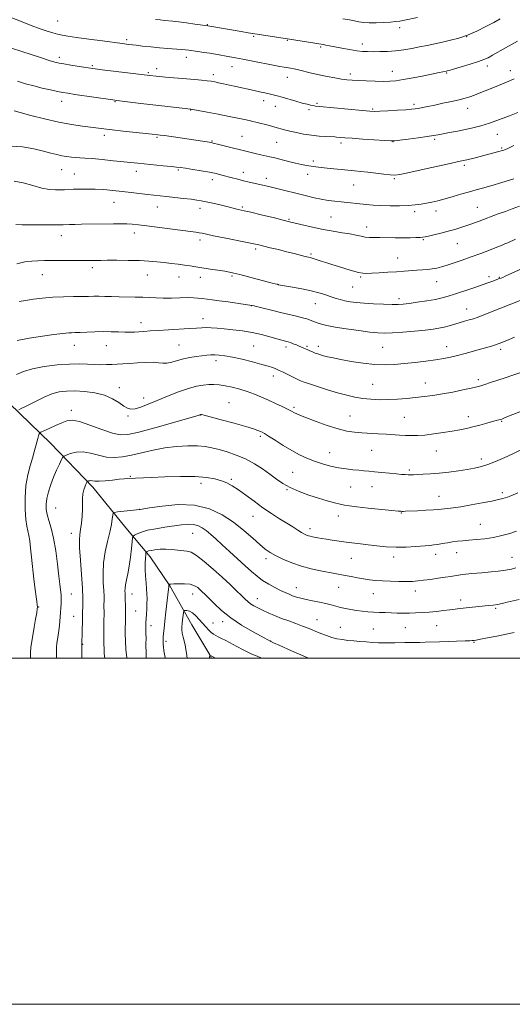
# Model space of a CAD drawing. Extents: x 2139800 to 2142700, y 299800 to 302700.
# Drawn here: x 2141624 to 2141908, y 299800 to 300369 of the extents above; entities that cross this region are included whole.
import ezdxf

# ---------------------------------------------------------------- set-up
doc = ezdxf.new("R2010")
doc.units = 0
doc.header["$MEASUREMENT"] = 0
for name, color, linetype, lineweight in [('BREAKLINE DTM HARD', 7, 'Continuous', 0), ('CONTOUR INDEX', 41, 'Continuous', 13), ('CONTOUR INTERMEDIATE', 44, 'Continuous', 0), ('GRID LINE', 7, 'Continuous', 0), ('SPOT ELEVATION DTM', 2, 'Continuous', 13)]:
    doc.layers.add(name, color=color, linetype=linetype, lineweight=lineweight)

msp = doc.modelspace()

# ---------------------------------------------------------------- linework, layer by layer
at = {"layer": 'BREAKLINE DTM HARD'}
msp.add_polyline3d([(2141617.78, 300146.99, 1038.64), (2141641.56, 300124.14, 1035.04), (2141665.91, 300098.66, 1031.54), (2141684.93, 300075.18, 1029.05), (2141699.04, 300058.5, 1025.39), (2141710.51, 300041.77, 1023.91), (2141723.14, 300019.23, 1020.89), (2141733.56, 300001.95, 1020.04), (2141734.559, 300000, 1019.8)], dxfattribs=at)
at = {"layer": 'CONTOUR INDEX', "flags": 128}
for points, elevation in [([(2141616.552, 300370.773), (2141624.06, 300367.785), (2141630.31, 300365.39), (2141635.409, 300363.52), (2141639.489, 300362.103), (2141642.785, 300361.058), (2141645.557, 300360.298), (2141648.181, 300359.723), (2141651.496, 300359.171), (2141656.454, 300358.466), (2141663.55, 300357.5), (2141671.443, 300356.44), (2141682.852, 300354.933), (2141686.686, 300354.454), (2141691.011, 300353.955), (2141694.711, 300353.517), (2141699.439, 300352.985), (2141704.512, 300352.475), (2141709.317, 300352.079), (2141716.95, 300351.546), (2141719.445, 300351.326), (2141721.515, 300351.08), (2141726.738, 300350.34), (2141730.139, 300349.84), (2141733.611, 300349.303), (2141736.839, 300348.764), (2141745.2, 300347.28), (2141748.344, 300346.709), (2141752.625, 300345.894), (2141758.377, 300344.759), (2141770.198, 300342.414), (2141774.061, 300341.683), (2141776.586, 300341.239), (2141780.211, 300340.647), (2141782.268, 300340.257), (2141784.903, 300339.672), (2141792.384, 300337.832), (2141796.854, 300336.801), (2141801.48, 300335.855), (2141805.908, 300335.049), (2141809.766, 300334.423), (2141812.869, 300333.998), (2141815.81, 300333.719), (2141819.371, 300333.515), (2141824.052, 300333.33), (2141829.224, 300333.181), (2141833.972, 300333.104), (2141837.711, 300333.151), (2141841.17, 300333.431), (2141845.405, 300334.073), (2141851.078, 300335.13), (2141857.257, 300336.362), (2141866.147, 300338.169), (2141870.428, 300339.015), (2141870.808, 300339.109), (2141871.923, 300339.421), (2141874.497, 300340.169), (2141878.909, 300341.47), (2141884.148, 300343.047), (2141888.851, 300344.525), (2141892.062, 300345.661), (2141894.424, 300346.728), (2141896.982, 300348.132), (2141904.531, 300352.456), (2141908.393, 300354.653), (2141911.511, 300356.392)], 1060), ([(2141620.43, 300275.483), (2141625.598, 300274.472), (2141631.218, 300272.92), (2141636.521, 300271.487), (2141640.9, 300270.682), (2141644.397, 300270.408), (2141647.216, 300270.418), (2141649.603, 300270.504), (2141654.776, 300270.745), (2141658.36, 300270.867), (2141662.622, 300270.92), (2141667.351, 300270.831), (2141672.356, 300270.546), (2141677.547, 300270.099), (2141682.856, 300269.541), (2141688.173, 300268.929), (2141697.626, 300267.802), (2141701.269, 300267.393), (2141708.537, 300266.611), (2141713.307, 300266.074), (2141718.353, 300265.488), (2141722.78, 300264.957), (2141725.994, 300264.542), (2141728.597, 300264.122), (2141731.496, 300263.534), (2141735.314, 300262.675), (2141739.556, 300261.68), (2141743.445, 300260.749), (2141749.991, 300259.156), (2141753.412, 300258.376), (2141757.198, 300257.494), (2141763.338, 300256.038), (2141770.994, 300254.195), (2141778.962, 300252.245), (2141786.272, 300250.426), (2141792.894, 300248.83), (2141799.035, 300247.514), (2141804.823, 300246.501), (2141810.086, 300245.698), (2141814.575, 300244.983), (2141818.136, 300244.269), (2141820.991, 300243.625), (2141823.454, 300243.16), (2141825.852, 300242.941), (2141828.543, 300242.884), (2141831.894, 300242.864), (2141840.816, 300242.697), (2141845.427, 300242.656), (2141849.469, 300242.716), (2141852.743, 300242.841), (2141855.126, 300242.978), (2141856.649, 300243.103), (2141857.98, 300243.316), (2141859.942, 300243.745), (2141863.118, 300244.48), (2141867.125, 300245.441), (2141871.336, 300246.509), (2141875.312, 300247.609), (2141879.352, 300248.863), (2141883.94, 300250.438), (2141889.352, 300252.418), (2141900.234, 300256.488), (2141904.459, 300258.019), (2141908.317, 300259.401), (2141912.69, 300261.013)], 1050), ([(2141621.758, 300163.725), (2141625.786, 300165.553), (2141631.073, 300167.105), (2141637.888, 300168.359), (2141645.393, 300169.265), (2141652.477, 300169.764), (2141658.281, 300169.845), (2141662.957, 300169.683), (2141666.91, 300169.495), (2141670.49, 300169.453), (2141673.822, 300169.529), (2141676.976, 300169.645), (2141680.065, 300169.747), (2141683.377, 300169.878), (2141687.243, 300170.101), (2141691.822, 300170.44), (2141696.569, 300170.745), (2141700.767, 300170.825), (2141703.917, 300170.582), (2141706.393, 300170.292), (2141708.792, 300170.324), (2141711.591, 300170.933), (2141714.811, 300171.905), (2141718.355, 300172.911), (2141722.092, 300173.689), (2141725.758, 300174.24), (2141729.052, 300174.628), (2141731.777, 300174.908), (2141734.139, 300175.075), (2141736.448, 300175.114), (2141739.031, 300174.99), (2141742.287, 300174.593), (2141746.633, 300173.794), (2141752.232, 300172.538), (2141758.24, 300171.053), (2141763.557, 300169.642), (2141767.343, 300168.544), (2141769.792, 300167.744), (2141771.356, 300167.165), (2141772.495, 300166.705), (2141773.712, 300166.158), (2141775.517, 300165.292), (2141784.074, 300161.127), (2141786.093, 300160.188), (2141788.1, 300159.392), (2141791.116, 300158.357), (2141795.831, 300156.823), (2141801.607, 300155.007), (2141807.477, 300153.25), (2141812.693, 300151.824), (2141817.405, 300150.75), (2141821.983, 300149.98), (2141826.732, 300149.476), (2141831.691, 300149.231), (2141836.83, 300149.243), (2141842.104, 300149.497), (2141847.391, 300149.924), (2141852.556, 300150.439), (2141857.538, 300150.989), (2141862.594, 300151.649), (2141868.06, 300152.523), (2141874.067, 300153.658), (2141879.922, 300154.867), (2141884.726, 300155.902), (2141887.904, 300156.608), (2141890.178, 300157.188), (2141892.593, 300157.936), (2141895.939, 300159.063), (2141904.231, 300161.902), (2141908.24, 300163.239), (2141914.503, 300165.313)], 1040), ([(2141672.83, 300000), (2141672.582, 300002.708), (2141672.413, 300005.665), (2141672.384, 300007.818), (2141672.397, 300009.646), (2141672.374, 300011.567), (2141672.333, 300013.737), (2141672.313, 300016.247), (2141672.339, 300019.121), (2141672.388, 300022.099), (2141672.422, 300024.853), (2141672.416, 300027.147), (2141672.396, 300029.115), (2141672.4, 300030.981), (2141672.441, 300032.996), (2141672.444, 300035.519), (2141672.31, 300038.933), (2141672.017, 300043.499), (2141671.839, 300048.985), (2141672.131, 300055.039), (2141673.111, 300061.291), (2141674.473, 300067.322), (2141675.777, 300072.698), (2141676.678, 300077.056), (2141677.205, 300080.325), (2141677.482, 300082.504), (2141677.711, 300083.664), (2141678.423, 300084.159), (2141680.229, 300084.412), (2141693.102, 300085.824), (2141693.34, 300085.866), (2141698.783, 300086.747), (2141705.984, 300087.813), (2141715.217, 300088.622), (2141724.791, 300088.315), (2141733.335, 300086.265), (2141740.774, 300082.786), (2141747.352, 300078.429), (2141753.246, 300073.738), (2141758.351, 300069.257), (2141762.488, 300065.523), (2141765.641, 300062.892), (2141768.432, 300060.981), (2141771.643, 300059.222), (2141775.866, 300057.191), (2141780.935, 300055.046), (2141786.493, 300053.087), (2141792.17, 300051.548), (2141797.549, 300050.395), (2141805.855, 300048.839), (2141811.9, 300047.658), (2141815.261, 300047.012), (2141818.864, 300046.348), (2141822.453, 300045.735), (2141825.875, 300045.228), (2141829.397, 300044.829), (2141833.388, 300044.528), (2141838.048, 300044.316), (2141842.891, 300044.2), (2141847.262, 300044.188), (2141850.733, 300044.29), (2141853.784, 300044.523), (2141857.128, 300044.907), (2141861.239, 300045.442), (2141865.663, 300046.057), (2141869.707, 300046.661), (2141872.95, 300047.188), (2141876.039, 300047.673), (2141879.891, 300048.178), (2141885.091, 300048.742), (2141890.9, 300049.314), (2141896.247, 300049.824), (2141900.317, 300050.224), (2141903.316, 300050.561), (2141905.703, 300050.905), (2141907.942, 300051.354), (2141910.52, 300052.121)], 1030), ([(2141733.32, 300000), (2141733.33, 300000.429), (2141733.407, 300000.849), (2141733.527, 300001.193), (2141733.637, 300001.438), (2141733.789, 300001.524), (2141734.433, 300001.252), (2141736.878, 300000)], 1020)]:
    msp.add_lwpolyline(points, dxfattribs=dict(at, elevation=elevation))
at = {"layer": 'CONTOUR INTERMEDIATE', "flags": 128}
for points, elevation in [([(2141702.231, 300368.858), (2141704.863, 300368.537), (2141707.415, 300368.268), (2141712.266, 300367.824), (2141715.617, 300367.442), (2141720.098, 300366.849), (2141724.867, 300366.177), (2141732.417, 300365.078), (2141751.672, 300361.847), (2141755.716, 300361.18), (2141758.354, 300360.757), (2141767.204, 300359.391), (2141778.399, 300357.622), (2141799.141, 300354.293), (2141800.682, 300354.021), (2141802.838, 300353.626), (2141809.907, 300352.293), (2141814.361, 300351.486), (2141818.509, 300350.817), (2141821.847, 300350.423), (2141824.782, 300350.255), (2141827.948, 300350.219), (2141831.821, 300350.247), (2141836.256, 300350.391), (2141840.952, 300350.73), (2141845.651, 300351.316), (2141850.28, 300352.089), (2141854.809, 300352.964), (2141859.229, 300353.87), (2141863.614, 300354.803), (2141868.058, 300355.772), (2141872.65, 300356.821), (2141877.463, 300358.119), (2141882.565, 300359.869), (2141887.928, 300362.172), (2141893.15, 300364.727), (2141897.731, 300367.136), (2141901.353, 300369.113)], 1062), ([(2141810.512, 300369.212), (2141814.281, 300368.556), (2141817.149, 300368.01), (2141819.685, 300367.516), (2141822.358, 300367.118), (2141825.612, 300366.89), (2141829.695, 300366.877), (2141834.063, 300367.033), (2141837.976, 300367.283), (2141840.938, 300367.578), (2141843.432, 300367.956), (2141846.185, 300368.479), (2141853.623, 300369.965)], 1064), ([(2141619.003, 300352.309), (2141624.924, 300350.372), (2141635.662, 300346.843), (2141640.687, 300345.22), (2141644, 300344.21), (2141646.419, 300343.622), (2141649.216, 300343.126), (2141653.262, 300342.476), (2141661.842, 300341.136), (2141664.596, 300340.719), (2141667.228, 300340.359), (2141671.312, 300339.846), (2141698.857, 300336.478), (2141702.573, 300336.104), (2141708.005, 300335.597), (2141724.966, 300334.099), (2141728.794, 300333.746), (2141731.954, 300333.42), (2141734.354, 300333.111), (2141736.413, 300332.764), (2141738.68, 300332.311), (2141741.567, 300331.706), (2141744.947, 300330.979), (2141748.56, 300330.181), (2141759.134, 300327.781), (2141762.367, 300327.08), (2141765.335, 300326.447), (2141767.944, 300325.877), (2141770.205, 300325.343), (2141772.525, 300324.735), (2141775.416, 300323.923), (2141783.295, 300321.645), (2141787.031, 300320.584), (2141789.829, 300319.833), (2141791.814, 300319.355), (2141793.283, 300319.062), (2141794.662, 300318.859), (2141796.896, 300318.624), (2141821.914, 300316.247), (2141826.011, 300315.887), (2141828.747, 300315.779), (2141831.864, 300315.872), (2141836.582, 300316.109), (2141842.049, 300316.417), (2141846.89, 300316.718), (2141850.111, 300316.96), (2141852.216, 300317.196), (2141854.086, 300317.506), (2141856.472, 300317.961), (2141859.601, 300318.587), (2141863.567, 300319.404), (2141868.332, 300320.404), (2141873.311, 300321.483), (2141877.788, 300322.509), (2141881.247, 300323.395), (2141883.99, 300324.224), (2141886.521, 300325.121), (2141889.282, 300326.193), (2141896.183, 300328.949), (2141900.486, 300330.645), (2141905.059, 300332.543), (2141909.501, 300334.624)], 1058), ([(2141622.321, 300333.116), (2141627.058, 300331.753), (2141631.748, 300330.439), (2141636.704, 300329.197), (2141641.504, 300328.104), (2141645.544, 300327.247), (2141648.53, 300326.664), (2141651.424, 300326.182), (2141655.498, 300325.576), (2141677.484, 300322.401), (2141679.873, 300322.08), (2141687.479, 300321.114), (2141693.637, 300320.348), (2141700.556, 300319.515), (2141707.516, 300318.713), (2141722.549, 300317.055), (2141723.789, 300316.84), (2141726.778, 300316.29), (2141731.99, 300315.31), (2141738.428, 300314.082), (2141744.727, 300312.859), (2141749.791, 300311.845), (2141753.587, 300311.053), (2141756.352, 300310.448), (2141758.372, 300309.981), (2141760.14, 300309.546), (2141768.074, 300307.522), (2141771.203, 300306.698), (2141776.8, 300305.173), (2141779.902, 300304.376), (2141783.616, 300303.504), (2141787.817, 300302.653), (2141792.276, 300301.949), (2141796.725, 300301.485), (2141800.737, 300301.218), (2141805.759, 300300.982), (2141806.891, 300300.91), (2141809.181, 300300.704), (2141811.618, 300300.503), (2141815.828, 300300.187), (2141822.086, 300299.742), (2141834.758, 300298.875), (2141838.16, 300298.681), (2141840.418, 300298.737), (2141843.348, 300299.085), (2141848.21, 300299.728), (2141854.038, 300300.511), (2141859.313, 300301.243), (2141862.95, 300301.79), (2141865.622, 300302.253), (2141872.224, 300303.531), (2141876.708, 300304.412), (2141881.33, 300305.345), (2141885.708, 300306.29), (2141890.159, 300307.418), (2141895.173, 300308.955), (2141900.985, 300311.008), (2141906.808, 300313.22), (2141911.601, 300315.115)], 1056), ([(2141620.392, 300315.977), (2141623.89, 300315.05), (2141630.103, 300313.416), (2141638.036, 300311.425), (2141646.292, 300309.553), (2141653.688, 300308.171), (2141659.912, 300307.23), (2141672.355, 300305.597), (2141677.068, 300305.045), (2141683.554, 300304.355), (2141700.17, 300302.663), (2141703.487, 300302.289), (2141704.828, 300302.109), (2141707.341, 300301.748), (2141734.484, 300297.693), (2141734.933, 300297.605), (2141735.446, 300297.482), (2141738.733, 300296.667), (2141759.813, 300291.496), (2141763.007, 300290.727), (2141768.219, 300289.53), (2141771.199, 300288.827), (2141779.104, 300286.875), (2141783.095, 300285.906), (2141786.504, 300285.127), (2141789.45, 300284.523), (2141792.184, 300284.042), (2141794.95, 300283.635), (2141797.944, 300283.266), (2141801.353, 300282.904), (2141805.272, 300282.523), (2141809.438, 300282.141), (2141817.218, 300281.454), (2141820.887, 300281.107), (2141824.913, 300280.671), (2141829.506, 300280.114), (2141834.088, 300279.548), (2141837.879, 300279.119), (2141840.525, 300278.981), (2141843.351, 300279.312), (2141848.106, 300280.297), (2141855.842, 300281.998), (2141872.607, 300285.709), (2141877.38, 300286.755), (2141882.203, 300287.784), (2141883.681, 300288.13), (2141885.648, 300288.621), (2141894.034, 300290.818), (2141900.712, 300292.503), (2141902.078, 300292.883), (2141903.559, 300293.418), (2141905.807, 300294.38), (2141909.295, 300295.956)], 1054), ([(2141617.895, 300295.704), (2141625.278, 300295.231), (2141631.889, 300294.058), (2141637.424, 300292.707), (2141641.709, 300291.601), (2141645.076, 300290.768), (2141647.988, 300290.14), (2141650.811, 300289.659), (2141653.545, 300289.306), (2141656.095, 300289.07), (2141658.507, 300288.924), (2141661.395, 300288.76), (2141665.514, 300288.454), (2141671.282, 300287.926), (2141677.764, 300287.282), (2141691.913, 300285.844), (2141706.627, 300284.394), (2141711.271, 300283.925), (2141714.353, 300283.59), (2141716.7, 300283.285), (2141719.528, 300282.869), (2141723.695, 300282.239), (2141728.632, 300281.453), (2141733.412, 300280.614), (2141737.331, 300279.799), (2141740.57, 300279.003), (2141746.559, 300277.37), (2141749.709, 300276.533), (2141752.977, 300275.715), (2141756.325, 300274.94), (2141762.515, 300273.585), (2141765.064, 300273.01), (2141767.655, 300272.395), (2141770.849, 300271.609), (2141789.458, 300266.935), (2141793.81, 300265.897), (2141797.949, 300265.035), (2141801.952, 300264.371), (2141805.828, 300263.861), (2141809.572, 300263.446), (2141823.958, 300261.951), (2141827.953, 300261.593), (2141832.539, 300261.324), (2141837.821, 300261.192), (2141843.296, 300261.208), (2141848.304, 300261.374), (2141852.37, 300261.689), (2141855.729, 300262.134), (2141858.8, 300262.69), (2141861.965, 300263.35), (2141865.481, 300264.178), (2141869.57, 300265.25), (2141874.317, 300266.595), (2141879.252, 300268.035), (2141883.765, 300269.34), (2141887.52, 300270.379), (2141891.271, 300271.404), (2141896.043, 300272.76), (2141902.425, 300274.655), (2141909.243, 300276.725)], 1052), ([(2141621.451, 300250.383), (2141625.164, 300250.23), (2141631.061, 300250.149), (2141637.804, 300250.143), (2141643.563, 300250.172), (2141647.016, 300250.207), (2141648.883, 300250.246), (2141652.55, 300250.369), (2141655.536, 300250.45), (2141659.305, 300250.53), (2141677.882, 300250.823), (2141681.941, 300250.862), (2141685.524, 300250.811), (2141688.743, 300250.619), (2141692.347, 300250.239), (2141697.244, 300249.62), (2141722.481, 300246.37), (2141725.438, 300245.976), (2141727.44, 300245.667), (2141729.221, 300245.325), (2141731.68, 300244.803), (2141735.761, 300243.95), (2141741.96, 300242.693), (2141755.111, 300240.05), (2141759.106, 300239.225), (2141761.82, 300238.624), (2141768.513, 300237.028), (2141773.189, 300235.898), (2141777.981, 300234.722), (2141782.307, 300233.634), (2141788.665, 300232.021), (2141791.681, 300231.303), (2141792.721, 300231.021), (2141793.978, 300230.619), (2141797.859, 300229.315), (2141800.723, 300228.384), (2141804.153, 300227.291), (2141808.022, 300226.075), (2141812.147, 300224.797), (2141816.121, 300223.623), (2141819.482, 300222.74), (2141821.99, 300222.287), (2141824.286, 300222.186), (2141827.235, 300222.307), (2141831.435, 300222.538), (2141836.411, 300222.831), (2141841.422, 300223.152), (2141845.877, 300223.472), (2141853.255, 300224.026), (2141856.452, 300224.239), (2141859.41, 300224.465), (2141862.156, 300224.776), (2141864.771, 300225.244), (2141867.544, 300225.938), (2141870.819, 300226.929), (2141874.851, 300228.261), (2141879.551, 300229.893), (2141884.743, 300231.758), (2141890.174, 300233.761), (2141895.29, 300235.683), (2141899.457, 300237.276), (2141902.264, 300238.378), (2141904.17, 300239.17), (2141905.855, 300239.918), (2141910.263, 300241.918)], 1048), ([(2141622.062, 300227.692), (2141626.702, 300228.801), (2141630.62, 300229.266), (2141634.244, 300229.481), (2141638.071, 300229.572), (2141642.619, 300229.595), (2141662.603, 300229.617), (2141666.714, 300229.659), (2141670.518, 300229.714), (2141674.176, 300229.74), (2141679.751, 300229.755), (2141686.393, 300229.716), (2141692.918, 300229.574), (2141698.414, 300229.295), (2141703.041, 300228.903), (2141707.228, 300228.438), (2141711.31, 300227.938), (2141715.243, 300227.429), (2141718.89, 300226.932), (2141722.206, 300226.459), (2141725.53, 300225.965), (2141733.723, 300224.708), (2141738.269, 300224), (2141742.173, 300223.377), (2141744.993, 300222.889), (2141747.546, 300222.345), (2141750.959, 300221.49), (2141755.949, 300220.176), (2141769.682, 300216.513), (2141773.008, 300215.668), (2141773.323, 300215.604), (2141774.397, 300215.414), (2141781.318, 300214.241), (2141786.754, 300213.257), (2141792.128, 300212.146), (2141796.568, 300211.009), (2141800.162, 300209.898), (2141803.238, 300208.851), (2141806.089, 300207.902), (2141808.865, 300207.07), (2141811.683, 300206.368), (2141814.702, 300205.802), (2141818.256, 300205.347), (2141822.726, 300204.969), (2141828.254, 300204.646), (2141834.029, 300204.398), (2141839.005, 300204.256), (2141842.507, 300204.253), (2141845.359, 300204.433), (2141848.761, 300204.839), (2141853.531, 300205.493), (2141858.98, 300206.312), (2141864.039, 300207.186), (2141867.969, 300208.051), (2141871.356, 300209.018), (2141875.118, 300210.241), (2141885.107, 300213.525), (2141889.968, 300215.148), (2141893.808, 300216.471), (2141896.645, 300217.484), (2141901.105, 300219.133), (2141901.959, 300219.475), (2141902.896, 300219.879), (2141904.253, 300220.492), (2141915.893, 300225.85)], 1046), ([(2141623.409, 300205.964), (2141627.03, 300206.592), (2141631.558, 300207.202), (2141636.943, 300207.846), (2141642.862, 300208.367), (2141648.957, 300208.654), (2141654.734, 300208.771), (2141659.668, 300208.826), (2141663.427, 300208.902), (2141666.465, 300208.974), (2141669.433, 300208.989), (2141672.86, 300208.916), (2141676.79, 300208.792), (2141681.145, 300208.674), (2141690.491, 300208.532), (2141694.867, 300208.409), (2141698.748, 300208.2), (2141702.489, 300207.988), (2141706.584, 300207.882), (2141711.331, 300207.952), (2141716.248, 300208.101), (2141720.656, 300208.192), (2141724.064, 300208.121), (2141726.741, 300207.915), (2141729.145, 300207.633), (2141734.882, 300206.914), (2141739.023, 300206.37), (2141744.276, 300205.656), (2141754.106, 300204.289), (2141756.702, 300203.907), (2141758.431, 300203.57), (2141760.656, 300203.02), (2141764.393, 300202.073), (2141769.247, 300200.859), (2141774.472, 300199.585), (2141783.717, 300197.414), (2141787.163, 300196.566), (2141789.591, 300195.879), (2141791.238, 300195.322), (2141793.49, 300194.444), (2141794.647, 300194.015), (2141796.122, 300193.502), (2141798.185, 300192.85), (2141801.308, 300192.054), (2141806.012, 300191.124), (2141812.492, 300190.096), (2141819.647, 300189.106), (2141826.046, 300188.316), (2141830.731, 300187.857), (2141834.621, 300187.728), (2141839.105, 300187.9), (2141845.129, 300188.324), (2141851.857, 300188.891), (2141858.012, 300189.471), (2141862.636, 300189.978), (2141866.067, 300190.483), (2141868.963, 300191.095), (2141871.864, 300191.89), (2141877.823, 300193.708), (2141880.76, 300194.54), (2141883.51, 300195.296), (2141885.923, 300195.997), (2141888.045, 300196.721), (2141890.697, 300197.751), (2141894.893, 300199.423), (2141901.173, 300201.899), (2141914.025, 300206.922)], 1044), ([(2141622.126, 300183.337), (2141629.112, 300184.851), (2141636.762, 300186), (2141643.39, 300186.817), (2141650.314, 300187.644), (2141652.016, 300187.799), (2141653.68, 300187.878), (2141655.766, 300187.942), (2141658.642, 300188.049), (2141662.535, 300188.231), (2141667.119, 300188.423), (2141671.926, 300188.536), (2141676.541, 300188.51), (2141680.748, 300188.399), (2141684.383, 300188.288), (2141687.37, 300188.246), (2141689.974, 300188.288), (2141692.548, 300188.415), (2141695.451, 300188.625), (2141699.07, 300188.907), (2141703.797, 300189.245), (2141709.778, 300189.62), (2141721.821, 300190.343), (2141725.971, 300190.617), (2141729.003, 300190.79), (2141731.619, 300190.831), (2141734.441, 300190.721), (2141737.781, 300190.472), (2141741.875, 300190.104), (2141746.849, 300189.621), (2141752.389, 300188.962), (2141758.073, 300188.046), (2141763.487, 300186.85), (2141768.252, 300185.576), (2141774.482, 300183.762), (2141776.015, 300183.343), (2141777.936, 300182.87), (2141778.934, 300182.594), (2141780.199, 300182.176), (2141781.826, 300181.565), (2141783.603, 300180.857), (2141785.241, 300180.182), (2141786.515, 300179.641), (2141790.15, 300178.002), (2141791.409, 300177.454), (2141792.933, 300176.813), (2141794.519, 300176.181), (2141796.029, 300175.633), (2141797.589, 300175.136), (2141799.39, 300174.631), (2141801.665, 300174.059), (2141804.818, 300173.352), (2141809.295, 300172.444), (2141815.312, 300171.33), (2141822.162, 300170.248), (2141828.906, 300169.501), (2141834.863, 300169.311), (2141840.371, 300169.577), (2141846.025, 300170.122), (2141852.209, 300170.79), (2141858.469, 300171.511), (2141864.142, 300172.24), (2141868.778, 300172.956), (2141872.784, 300173.74), (2141876.784, 300174.7), (2141881.217, 300175.894), (2141890.046, 300178.386), (2141893.675, 300179.39), (2141897.079, 300180.4), (2141900.827, 300181.695), (2141905.254, 300183.44), (2141909.739, 300185.321)], 1042), ([(2141623.079, 300143.411), (2141624.517, 300144.067), (2141626.722, 300145.119), (2141629.748, 300146.639), (2141633.573, 300148.619), (2141637.872, 300150.719), (2141642.245, 300152.516), (2141646.431, 300153.68), (2141650.728, 300154.238), (2141655.573, 300154.313), (2141661.216, 300153.986), (2141667.16, 300153.178), (2141672.72, 300151.774), (2141677.343, 300149.76), (2141681.008, 300147.523), (2141683.828, 300145.556), (2141685.99, 300144.267), (2141687.986, 300143.744), (2141690.384, 300143.996), (2141693.658, 300145.004), (2141697.902, 300146.656), (2141703.113, 300148.811), (2141709.168, 300151.287), (2141715.452, 300153.727), (2141721.229, 300155.732), (2141725.94, 300157.005), (2141729.745, 300157.661), (2141732.983, 300157.916), (2141735.985, 300157.944), (2141739.056, 300157.732), (2141742.495, 300157.225), (2141746.495, 300156.385), (2141750.847, 300155.258), (2141755.235, 300153.908), (2141759.422, 300152.392), (2141763.47, 300150.732), (2141767.518, 300148.944), (2141771.605, 300147.076), (2141775.382, 300145.306), (2141778.403, 300143.847), (2141780.372, 300142.844), (2141782.6, 300141.626), (2141783.836, 300141.015), (2141785.94, 300140.104), (2141789.557, 300138.658), (2141795.028, 300136.571), (2141801.474, 300134.268), (2141807.711, 300132.306), (2141812.856, 300131.099), (2141817.243, 300130.486), (2141821.509, 300130.165), (2141830.901, 300129.596), (2141835.49, 300129.306), (2141843.33, 300128.767), (2141846.749, 300128.567), (2141850.05, 300128.459), (2141853.607, 300128.518), (2141857.847, 300128.828), (2141863.003, 300129.435), (2141868.546, 300130.23), (2141873.754, 300131.064), (2141878.109, 300131.832), (2141881.913, 300132.604), (2141885.668, 300133.495), (2141889.704, 300134.564), (2141893.642, 300135.664), (2141896.928, 300136.593), (2141899.161, 300137.204), (2141901.449, 300137.8), (2141902.312, 300138.069), (2141903.952, 300138.688), (2141907.273, 300140.012), (2141912.757, 300142.227)], 1038), ([(2141629.821, 300000), (2141629.869, 300003.011), (2141630.154, 300006.263), (2141630.652, 300009.579), (2141632.114, 300017.886), (2141632.891, 300022.42), (2141633.507, 300026.105), (2141633.848, 300028.34), (2141633.932, 300029.647), (2141633.808, 300030.828), (2141633.521, 300032.614), (2141633.094, 300035.445), (2141632.543, 300039.685), (2141631.895, 300045.471), (2141630.551, 300058.318), (2141629.973, 300063.545), (2141629.442, 300067.67), (2141628.906, 300070.854), (2141628.33, 300073.395), (2141627.759, 300076.136), (2141627.254, 300080.051), (2141626.896, 300085.782), (2141626.848, 300092.635), (2141627.294, 300099.579), (2141628.328, 300105.765), (2141629.689, 300111.061), (2141631.029, 300115.518), (2141632.074, 300119.198), (2141633.501, 300124.696), (2141634.082, 300126.739), (2141634.578, 300128.326), (2141634.941, 300129.413), (2141635.225, 300130.03), (2141635.915, 300130.521), (2141637.602, 300131.308), (2141640.636, 300132.673), (2141644.395, 300134.351), (2141648.015, 300135.939), (2141650.959, 300137.05), (2141653.991, 300137.36), (2141658.198, 300136.566), (2141664.242, 300134.56), (2141671.078, 300132.037), (2141677.233, 300129.892), (2141681.809, 300128.864), (2141686.222, 300129.085), (2141692.461, 300130.529), (2141701.727, 300133.042), (2141712.048, 300135.934), (2141720.661, 300138.382), (2141725.511, 300139.773), (2141727.381, 300140.321), (2141727.763, 300140.447), (2141728.142, 300140.593), (2141728.237, 300140.618), (2141728.331, 300140.629), (2141728.449, 300140.632), (2141728.785, 300140.579), (2141730.218, 300140.236), (2141733.801, 300139.317), (2141740.081, 300137.667), (2141747.59, 300135.652), (2141754.354, 300133.767), (2141758.86, 300132.399), (2141761.429, 300131.501), (2141762.841, 300130.915), (2141763.861, 300130.439), (2141765.191, 300129.69), (2141767.52, 300128.238), (2141771.295, 300125.82), (2141776.005, 300122.85), (2141780.901, 300119.907), (2141785.408, 300117.448), (2141789.669, 300115.443), (2141794.002, 300113.734), (2141798.632, 300112.207), (2141803.404, 300110.901), (2141808.066, 300109.893), (2141812.399, 300109.227), (2141816.297, 300108.807), (2141819.683, 300108.506), (2141822.585, 300108.211), (2141825.444, 300107.889), (2141828.806, 300107.523), (2141832.998, 300107.111), (2141837.481, 300106.699), (2141841.499, 300106.349), (2141844.48, 300106.105), (2141846.592, 300105.96), (2141848.186, 300105.89), (2141849.624, 300105.876), (2141851.309, 300105.912), (2141853.651, 300105.997), (2141856.967, 300106.138), (2141861.198, 300106.389), (2141866.188, 300106.812), (2141871.717, 300107.44), (2141877.302, 300108.187), (2141882.393, 300108.937), (2141886.652, 300109.646), (2141890.58, 300110.553), (2141894.889, 300111.97), (2141900.028, 300114.072), (2141905.402, 300116.487), (2141915.974, 300121.425)], 1036), ([(2141644.935, 300000), (2141644.852, 300002.683), (2141644.891, 300006.245), (2141645.11, 300008.658), (2141645.458, 300010.763), (2141645.884, 300013.22), (2141646.318, 300015.96), (2141646.692, 300018.731), (2141646.954, 300021.345), (2141647.139, 300023.866), (2141647.629, 300031.593), (2141647.716, 300033.702), (2141647.698, 300035.225), (2141647.593, 300036.45), (2141647.429, 300037.776), (2141646.887, 300042.64), (2141646.347, 300047.389), (2141645.532, 300054.175), (2141644.471, 300061.927), (2141643.219, 300069.233), (2141641.855, 300074.998), (2141640.561, 300079.388), (2141639.543, 300082.89), (2141638.977, 300085.963), (2141638.91, 300088.971), (2141639.356, 300092.25), (2141640.307, 300096.042), (2141641.656, 300100.188), (2141643.272, 300104.431), (2141645.002, 300108.493), (2141646.611, 300112.007), (2141647.841, 300114.586), (2141648.58, 300116.007), (2141649.303, 300116.701), (2141650.627, 300117.263), (2141653.02, 300118.101), (2141656.344, 300118.875), (2141660.311, 300119.058), (2141664.652, 300118.317), (2141669.194, 300117.108), (2141673.785, 300116.08), (2141678.347, 300115.752), (2141683.103, 300116.134), (2141688.346, 300117.103), (2141700.765, 300120.036), (2141707.554, 300121.37), (2141714.375, 300122.235), (2141720.81, 300122.626), (2141726.405, 300122.599), (2141730.903, 300122.206), (2141734.828, 300121.473), (2141738.899, 300120.416), (2141743.653, 300119.038), (2141748.889, 300117.268), (2141754.223, 300115.02), (2141759.32, 300112.266), (2141764.038, 300109.229), (2141768.282, 300106.189), (2141772.065, 300103.375), (2141775.822, 300100.797), (2141780.094, 300098.413), (2141785.239, 300096.193), (2141790.874, 300094.168), (2141796.435, 300092.381), (2141801.428, 300090.871), (2141805.652, 300089.668), (2141808.981, 300088.795), (2141811.519, 300088.237), (2141814.3, 300087.824), (2141818.592, 300087.347), (2141825.125, 300086.664), (2141838.717, 300085.269), (2141842.372, 300084.904), (2141843.999, 300084.757), (2141844.651, 300084.728), (2141845.307, 300084.737), (2141846.656, 300084.787), (2141853.588, 300085.099), (2141858.535, 300085.344), (2141862.901, 300085.596), (2141865.775, 300085.821), (2141867.609, 300086.022), (2141869.198, 300086.207), (2141871.272, 300086.412), (2141874.307, 300086.759), (2141878.716, 300087.396), (2141884.627, 300088.403), (2141891.036, 300089.587), (2141896.657, 300090.689), (2141900.514, 300091.509), (2141902.886, 300092.084), (2141904.363, 300092.507), (2141905.622, 300092.929), (2141907.669, 300093.727), (2141911.595, 300095.332)], 1034), ([(2141659.682, 300000), (2141659.629, 300003.146), (2141659.539, 300007.699), (2141659.598, 300008.261), (2141659.614, 300008.551), (2141659.798, 300014.813), (2141659.988, 300022.241), (2141660.062, 300025.977), (2141660.231, 300030.329), (2141660.249, 300034.432), (2141660.016, 300040.376), (2141659.448, 300048.203), (2141658.766, 300056.537), (2141658.27, 300063.647), (2141658.186, 300068.317), (2141658.442, 300071.386), (2141658.891, 300074.209), (2141659.389, 300077.814), (2141659.812, 300081.919), (2141660.037, 300085.916), (2141660.008, 300089.333), (2141659.935, 300092.236), (2141660.092, 300094.828), (2141660.662, 300097.239), (2141661.445, 300099.317), (2141662.147, 300100.839), (2141662.556, 300101.667), (2141662.79, 300102.004), (2141663.052, 300102.139), (2141663.5, 300102.295), (2141664.121, 300102.44), (2141664.863, 300102.474), (2141665.754, 300102.345), (2141667.162, 300102.185), (2141669.536, 300102.173), (2141673.109, 300102.427), (2141677.245, 300102.839), (2141681.092, 300103.24), (2141684.017, 300103.499), (2141686.272, 300103.646), (2141699.726, 300104.298), (2141707.601, 300104.646), (2141716.604, 300104.905), (2141725.052, 300104.861), (2141731.634, 300104.361), (2141736.532, 300103.488), (2141740.301, 300102.386), (2141743.486, 300101.125), (2141746.584, 300099.495), (2141750.078, 300097.214), (2141754.322, 300094.117), (2141759.135, 300090.519), (2141764.202, 300086.855), (2141769.223, 300083.488), (2141773.952, 300080.498), (2141778.154, 300077.896), (2141781.646, 300075.693), (2141784.443, 300073.903), (2141786.61, 300072.545), (2141788.234, 300071.611), (2141789.489, 300071.005), (2141790.572, 300070.61), (2141791.662, 300070.316), (2141792.869, 300070.06), (2141796.011, 300069.45), (2141798.184, 300069.049), (2141800.95, 300068.586), (2141804.384, 300068.072), (2141808.281, 300067.538), (2141812.368, 300067.017), (2141820.637, 300066.035), (2141825.132, 300065.473), (2141830.086, 300064.827), (2141835.471, 300064.256), (2141841.218, 300063.959), (2141847.163, 300064.065), (2141852.769, 300064.426), (2141860.678, 300065.099), (2141863.074, 300065.319), (2141865.318, 300065.613), (2141867.969, 300066.067), (2141870.928, 300066.6), (2141873.93, 300067.09), (2141876.817, 300067.449), (2141879.846, 300067.728), (2141883.376, 300068.013), (2141887.654, 300068.386), (2141892.477, 300068.927), (2141897.525, 300069.716), (2141902.479, 300070.787), (2141907.019, 300072.012), (2141910.823, 300073.217)], 1032), ([(2141685.57, 300000), (2141685.566, 300000.049), (2141685.111, 300004.971), (2141684.765, 300009.844), (2141684.656, 300014.11), (2141684.712, 300017.583), (2141684.814, 300020.171), (2141684.867, 300021.859), (2141684.876, 300022.942), (2141684.872, 300023.79), (2141684.883, 300025.985), (2141684.862, 300027.688), (2141684.804, 300029.903), (2141684.673, 300034.293), (2141684.639, 300036.606), (2141684.604, 300037.489), (2141684.542, 300038.643), (2141684.566, 300040.224), (2141684.82, 300042.346), (2141685.397, 300045.122), (2141686.181, 300048.652), (2141687.004, 300053.033), (2141687.722, 300058.178), (2141688.289, 300063.258), (2141688.681, 300067.264), (2141688.931, 300069.489), (2141689.298, 300070.456), (2141690.095, 300070.991), (2141691.614, 300071.757), (2141694.061, 300072.745), (2141697.619, 300073.777), (2141702.319, 300074.712), (2141707.596, 300075.533), (2141717.145, 300076.878), (2141720.846, 300077.236), (2141723.975, 300077.154), (2141726.685, 300076.491), (2141729.152, 300075.276), (2141731.56, 300073.58), (2141734.107, 300071.443), (2141737.044, 300068.779), (2141740.635, 300065.474), (2141745.002, 300061.514), (2141754.049, 300053.349), (2141757.687, 300050.038), (2141760.874, 300047.284), (2141764.074, 300044.88), (2141767.606, 300042.67), (2141771.214, 300040.697), (2141774.499, 300039.054), (2141777.174, 300037.796), (2141779.405, 300036.829), (2141781.471, 300036.017), (2141783.642, 300035.25), (2141786.149, 300034.498), (2141789.212, 300033.754), (2141792.93, 300033.011), (2141796.908, 300032.264), (2141800.63, 300031.511), (2141803.728, 300030.752), (2141806.424, 300030.003), (2141809.092, 300029.283), (2141812.021, 300028.611), (2141815.169, 300028.009), (2141818.412, 300027.499), (2141821.654, 300027.097), (2141824.906, 300026.787), (2141828.207, 300026.549), (2141831.584, 300026.361), (2141835.016, 300026.214), (2141838.472, 300026.097), (2141841.93, 300026.005), (2141845.411, 300025.952), (2141848.947, 300025.957), (2141852.575, 300026.041), (2141856.353, 300026.224), (2141860.34, 300026.529), (2141864.531, 300026.96), (2141868.645, 300027.448), (2141872.335, 300027.905), (2141875.392, 300028.267), (2141878.163, 300028.572), (2141894.78, 300030.288), (2141897.333, 300030.605), (2141899.828, 300031.007), (2141902.531, 300031.555), (2141905.515, 300032.236), (2141912.343, 300033.878)], 1028), ([(2141696.838, 300000), (2141696.692, 300002.68), (2141696.646, 300007.796), (2141696.693, 300011.652), (2141696.676, 300014.246), (2141696.558, 300017.298), (2141696.565, 300018.678), (2141696.637, 300020.359), (2141696.949, 300025.345), (2141697.13, 300028.469), (2141697.259, 300031.53), (2141697.29, 300034.269), (2141697.206, 300036.941), (2141697, 300039.926), (2141696.685, 300043.482), (2141696.366, 300047.372), (2141696.175, 300051.237), (2141696.198, 300054.74), (2141696.359, 300057.636), (2141696.539, 300059.702), (2141696.654, 300060.818), (2141696.76, 300061.263), (2141696.949, 300061.419), (2141697.338, 300061.603), (2141698.141, 300061.864), (2141699.602, 300062.188), (2141701.88, 300062.541), (2141704.816, 300062.817), (2141708.169, 300062.892), (2141711.686, 300062.692), (2141720.377, 300061.801), (2141722.753, 300061.095), (2141725.899, 300059.236), (2141730.322, 300055.789), (2141735.515, 300051.317), (2141740.711, 300046.634), (2141745.267, 300042.43), (2141749.02, 300038.899), (2141751.925, 300036.111), (2141754.015, 300034.079), (2141755.624, 300032.588), (2141757.164, 300031.365), (2141758.99, 300030.175), (2141761.242, 300028.928), (2141764.005, 300027.57), (2141767.321, 300026.07), (2141771.066, 300024.492), (2141775.071, 300022.922), (2141779.18, 300021.424), (2141783.27, 300019.968), (2141787.233, 300018.5), (2141790.977, 300016.992), (2141794.502, 300015.505), (2141797.827, 300014.125), (2141800.981, 300012.927), (2141804.041, 300011.936), (2141807.091, 300011.168), (2141810.21, 300010.621), (2141813.444, 300010.228), (2141816.832, 300009.908), (2141820.385, 300009.594), (2141824.012, 300009.297), (2141827.594, 300009.042), (2141831.034, 300008.853), (2141834.324, 300008.741), (2141837.476, 300008.711), (2141840.505, 300008.76), (2141846.294, 300008.928), (2141849.116, 300008.961), (2141851.974, 300008.974), (2141854.95, 300009.008), (2141858.16, 300009.093), (2141866.314, 300009.385), (2141881.292, 300009.877), (2141883.928, 300009.982), (2141885.216, 300010.054), (2141885.797, 300010.106), (2141886.324, 300010.171), (2141887.483, 300010.368), (2141889.967, 300010.832), (2141894.194, 300011.65), (2141899.474, 300012.697), (2141904.838, 300013.797), (2141909.48, 300014.8)], 1026), ([(2141707.839, 300000), (2141707.791, 300000.266), (2141707.084, 300004.213), (2141706.729, 300006.466), (2141706.588, 300007.855), (2141706.549, 300009.097), (2141706.58, 300010.462), (2141706.672, 300012.104), (2141706.828, 300014.217), (2141707.095, 300017.142), (2141707.536, 300021.256), (2141708.173, 300026.659), (2141709.775, 300039.735), (2141709.906, 300040.901), (2141709.939, 300041.429), (2141709.918, 300041.788), (2141709.825, 300042.73), (2141709.866, 300042.772), (2141710.294, 300042.733), (2141711.107, 300042.728), (2141712.823, 300042.788), (2141715.647, 300042.911), (2141719.036, 300042.921), (2141722.261, 300042.598), (2141724.753, 300041.798), (2141726.585, 300040.683), (2141727.989, 300039.486), (2141729.232, 300038.33), (2141730.717, 300036.883), (2141736.076, 300031.474), (2141740.369, 300027.501), (2141745.738, 300023.214), (2141751.98, 300019.04), (2141758.164, 300015.366), (2141763.175, 300012.575), (2141768.914, 300009.479), (2141770.351, 300008.831), (2141774.116, 300007.164), (2141780.807, 300004.224), (2141788.813, 300000.742), (2141790.557, 300000)], 1024), ([(2141720.566, 300000), (2141720.104, 300002.763), (2141719.769, 300004.982), (2141719.586, 300006.281), (2141719.316, 300007.598), (2141718.163, 300012.09), (2141717.642, 300014.466), (2141717.399, 300016.382), (2141717.402, 300018.066), (2141717.571, 300019.892), (2141717.827, 300022.093), (2141718.322, 300026.115), (2141718.476, 300027.099), (2141718.731, 300027.457), (2141719.307, 300027.494), (2141720.364, 300027.42), (2141721.833, 300027.059), (2141723.586, 300026.134), (2141725.502, 300024.476), (2141727.483, 300022.333), (2141729.438, 300020.055), (2141731.281, 300017.95), (2141732.965, 300016.153), (2141734.446, 300014.753), (2141735.729, 300013.784), (2141736.998, 300013.051), (2141738.483, 300012.3), (2141740.386, 300011.318), (2141742.79, 300010.049), (2141749.23, 300006.628), (2141752.804, 300004.763), (2141755.958, 300003.184), (2141758.31, 300002.111), (2141760.017, 300001.423), (2141761.37, 300000.911), (2141762.68, 300000.355), (2141763.356, 300000)], 1022)]:
    msp.add_lwpolyline(points, dxfattribs=dict(at, elevation=elevation))
at = {"layer": 'GRID LINE', "flags": 128}
for points in [[(2139800, 299800), (2142700, 299800), (2142700, 302700), (2139800, 302700), (2139800, 299800)], [(2140000, 300000), (2142500, 300000), (2142500, 302500), (2140000, 302500), (2140000, 300000)]]:
    msp.add_lwpolyline(points, dxfattribs=at)
at = {"layer": 'SPOT ELEVATION DTM'}
for p in [(2141645.58, 300367.9, 1060.96), (2141732.17, 300365.82, 1062.09), (2141843.4, 300364.07, 1063.58), (2141685.45, 300357.15, 1060.31), (2141758.88, 300359.05, 1061.8), (2141778.47, 300356.88, 1061.91), (2141821.78, 300354.63, 1062.52), (2141882.03, 300358.89, 1062), (2141797.7, 300352.95, 1061.81), (2141646.57, 300346.91, 1058.41), (2141719.95, 300346.95, 1059.44), (2141665.64, 300342.2, 1058.2), (2141697.99, 300338.17, 1058.19), (2141702.81, 300340.44, 1058.51), (2141746.41, 300341.52, 1059.29), (2141839.02, 300338.83, 1060.68), (2141870.57, 300338.01, 1059.88), (2141894.06, 300341.89, 1059.51), (2141907.27, 300339.3, 1058.62), (2141735.52, 300336.89, 1058.43), (2141778.45, 300335.43, 1059.34), (2141814.85, 300337.28, 1060.42), (2141647.86, 300321.49, 1055.37), (2141678.69, 300321.39, 1055.9), (2141764.73, 300321.98, 1057.47), (2141795.48, 300320.44, 1058.2), (2141722.58, 300316.55, 1055.94), (2141771.4, 300318.76, 1057.31), (2141790.91, 300316.71, 1057.71), (2141827.79, 300317.1, 1058.17), (2141851.58, 300319.86, 1058.33), (2141882.7, 300317.6, 1057.36), (2141672.61, 300301.85, 1053.59), (2141702.95, 300300.75, 1053.81), (2141734.86, 300298.67, 1054.12), (2141752.17, 300301.42, 1054.9), (2141772.19, 300297.84, 1055.06), (2141839.41, 300298.22, 1055.96), (2141863.59, 300299.65, 1055.75), (2141899.76, 300302.57, 1055.23), (2141809.32, 300297.42, 1055.61), (2141902.29, 300294.56, 1054.18), (2141793.49, 300287.08, 1054.37), (2141648.01, 300282.07, 1051.16), (2141691.13, 300281.14, 1051.46), (2141715.38, 300281.87, 1051.81), (2141752.92, 300280.55, 1052.58), (2141880.69, 300284.61, 1053.68), (2141655.31, 300279.54, 1050.86), (2141735.08, 300276.27, 1051.5), (2141766.34, 300277.06, 1052.5), (2141790.16, 300279.43, 1053.47), (2141840.31, 300276.8, 1053.81), (2141816.82, 300273.22, 1053.13), (2141678.09, 300263.16, 1049.18), (2141703.17, 300260.53, 1049.24), (2141727.83, 300259.79, 1049.48), (2141752.46, 300260.6, 1050.22), (2141852.02, 300257.86, 1051.62), (2141864.27, 300258.15, 1051.44), (2141888.31, 300260.33, 1050.91), (2141779.37, 300253.46, 1050.14), (2141803.55, 300254.7, 1051), (2141824.32, 300249.05, 1050.61), (2141647.74, 300243.92, 1047.38), (2141690, 300245.57, 1047.47), (2141727.84, 300241.52, 1047.56), (2141857.08, 300241.67, 1049.85), (2141760, 300236.31, 1047.69), (2141876.67, 300239.43, 1049.12), (2141792.15, 300233.33, 1048.22), (2141842.22, 300231.08, 1048.8), (2141665.58, 300225.44, 1045.6), (2141636.82, 300221.52, 1045.22), (2141697.48, 300221.33, 1045.21), (2141715.69, 300220.12, 1045.28), (2141728.04, 300219.88, 1045.44), (2141746.48, 300220.6, 1045.79), (2141820.86, 300220.05, 1047.81), (2141894.99, 300220.33, 1046.42), (2141900.99, 300219.91, 1046.1), (2141772.89, 300215.93, 1046.03), (2141816.13, 300214.24, 1047.09), (2141864.66, 300217.41, 1047.23), (2141842.99, 300207.61, 1046.43), (2141757.64, 300203.55, 1043.97), (2141794.5, 300204.73, 1045.22), (2141881.98, 300201.59, 1044.73), (2141729.66, 300196.03, 1042.63), (2141693.88, 300193.72, 1042.59), (2141655.22, 300180.6, 1041.3), (2141673.82, 300180.44, 1041.18), (2141715.7, 300180.8, 1040.91), (2141758.96, 300180.25, 1040.91), (2141777.59, 300179.62, 1041.58), (2141789.83, 300180.09, 1042.2), (2141796.33, 300180.03, 1042.48), (2141833.42, 300179.55, 1043.04), (2141870.46, 300179.88, 1042.68), (2141901.63, 300178.26, 1041.66), (2141737.16, 300171.79, 1039.55), (2141770.24, 300162.94, 1039.5), (2141681.33, 300156.14, 1038.51), (2141827.69, 300158.18, 1041.02), (2141858.18, 300158.92, 1040.8), (2141888.81, 300160.84, 1040.37), (2141695.27, 300150.18, 1038.49), (2141744.66, 300147.52, 1036.87), (2141782.34, 300144.9, 1038.28), (2141653.58, 300143.08, 1036.49), (2141686.34, 300139.82, 1037.8), (2141728.28, 300140.29, 1035.96), (2141814.67, 300139.74, 1038.83), (2141845.95, 300139.08, 1038.93), (2141883.04, 300139.41, 1038.53), (2141902.29, 300136.64, 1037.88), (2141762.86, 300128.1, 1035.72), (2141802.94, 300118.58, 1036.83), (2141827.17, 300120.05, 1037.12), (2141864.44, 300119.65, 1037.25), (2141890.63, 300114.95, 1036.46), (2141687.58, 300104.88, 1032.13), (2141781.48, 300107.18, 1034.96), (2141848.96, 300108.66, 1036.27), (2141728.43, 300100.91, 1031.46), (2141746.11, 300103.14, 1032.21), (2141815.02, 300098.85, 1035.06), (2141827.28, 300099.06, 1035.23), (2141778.2, 300097.25, 1033.9), (2141866.11, 300093.48, 1034.77), (2141902.77, 300095.45, 1034.33), (2141644.46, 300086.7, 1033.04), (2141693.09, 300085.89, 1030.01), (2141758.58, 300081.81, 1031.22), (2141807.84, 300081.97, 1033.37), (2141844.38, 300083.86, 1033.92), (2141889.96, 300077.29, 1032.92), (2141653.6, 300072.02, 1032.59), (2141723.6, 300072.02, 1027.08), (2141791.51, 300074.64, 1032.46), (2141864.14, 300059.82, 1031.46), (2141876.26, 300060.92, 1031.32), (2141766.14, 300057.32, 1029.58), (2141815.42, 300057.51, 1031.14), (2141839.92, 300058.31, 1031.54), (2141908.3, 300058.1, 1030.73), (2141653.6, 300037.02, 1033.17), (2141688.6, 300037.02, 1027.35), (2141723.6, 300037.02, 1023.31), (2141783.56, 300040.67, 1028.71), (2141808.08, 300040.79, 1029.18), (2141828.08, 300037.17, 1029.2), (2141852.3, 300038.73, 1029.43), (2141761.09, 300034.33, 1026.71), (2141878.63, 300033.54, 1028.51), (2141634.69, 300029.51, 1035.92), (2141690.65, 300027.26, 1027.08), (2141898.76, 300028.66, 1027.79), (2141654.91, 300024.15, 1032.83), (2141735.45, 300020.18, 1023), (2141741.09, 300020.99, 1023.51), (2141795.5, 300022.26, 1026.82), (2141699.54, 300018.75, 1025.49), (2141809.07, 300017.73, 1026.83), (2141828.07, 300016.76, 1026.91), (2141846.55, 300017.46, 1027.07), (2141864.63, 300018.67, 1027.12), (2141659.98, 300007.85, 1031.94), (2141708.3, 300009.69, 1023.64), (2141768.69, 300009.84, 1024.04), (2141886.21, 300009.09, 1025.89)]:
    msp.add_point(p, dxfattribs=at)

doc.saveas('drawing.dxf')
